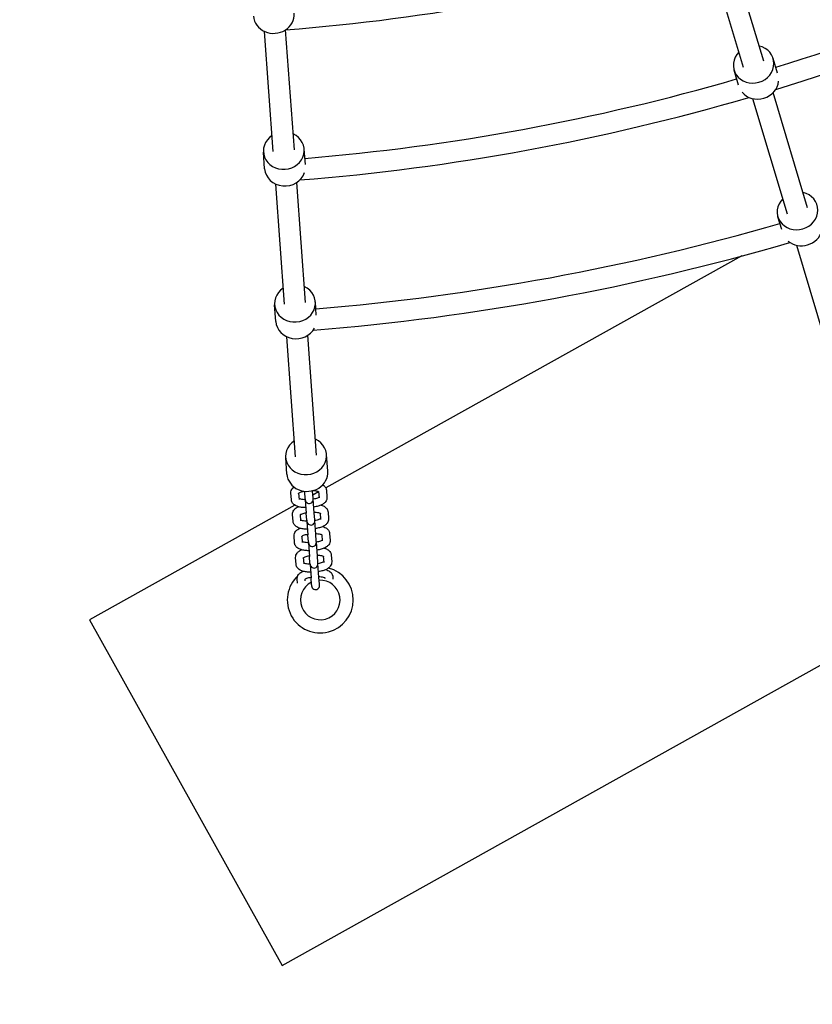
# Model space of a CAD drawing. Extents: x -171612754 to 1063752, y -47427495 to 12.
# Drawn here: x 1060039 to 1060640, y -100177 to -99431 of the extents above; entities that cross this region are included whole.
import ezdxf

# ---------------------------------------------------------------- set-up
doc = ezdxf.new("R2010")
doc.units = 0
doc.linetypes.add('DASH-6MM', pattern=[6, 4, -2])
doc.linetypes.add('DASHED2', pattern=[0.375, 0.25, -0.125])
doc.layers.get('0').update_dxf_attribs({"color": 252, "linetype": 'CONTINUOUS', "lineweight": 25})
doc.layers.get('Defpoints').update_dxf_attribs({"linetype": 'CONTINUOUS'})
doc.layers.add('ENG-DIMENSION', color=1, linetype='CONTINUOUS')
doc.layers.add('FALLZONE', color=1, linetype='DASHED2')
doc.layers.add('EQUIPMENT', color=4, linetype='CONTINUOUS', lineweight=25)
doc.styles.add('Entos Arial', font='arial.ttf')
doc.styles.add('MYRIAD', font='txt')
doc.dimstyles.new('Entos_DIM_50', dxfattribs={"dimscale": 50, "dimtxt": 1.8, "dimasz": 1.8, "dimexe": 0.9, "dimexo": 0.9, "dimgap": 0.7, "dimtad": 1, "dimrnd": 0.5, "dimdsep": 46, "dimtxsty": 'MYRIAD', "dimblk": 'ARCHTICK', "dimcen": 0, "dimazin": 2, "dimtfac": 1, "dimtmove": 0, "dimatfit": 3, "dimfxl": 1, "dimtolj": 1, "dimarcsym": 0})

# ---------------------------------------------------------------- blocks, each defined once
blk = doc.blocks.new('_ArchTick')
at = {"color": 0, "linetype": 'ByBlock', "const_width": 0.15}
blk.add_lwpolyline([(-0.5, -0.5), (0.5, 0.5)], dxfattribs=at)
blk = doc.blocks.new('*D1497')
at = {"layer": 'Defpoints', "color": 0, "transparency": 16777216}
for p in [(1036635.36, -91639.02), (1060134.68, -94093.31), (1061092.91, -101146.2), (1063712.61, -101146.2), (1036686.64, -101377.1), (1041115.85, -101377.1)]:
    blk.add_point(p, dxfattribs=at)
at = {"layer": 'ENG-DIMENSION', "color": 0, "lineweight": -2, "transparency": 16777216}
for p, q in [((1036698.36, -91639.02), (1041178.85, -91639.02)), ((1041115.85, -91639.02), (1041115.85, -101377.1)), ((1060170.68, -94093.31), (1063748.61, -94093.31)), ((1063712.61, -94093.31), (1063712.61, -101146.2)), ((1061128.91, -101146.2), (1063748.61, -101146.2)), ((1036749.64, -101377.1), (1041178.85, -101377.1))]:
    blk.add_line(p, q, dxfattribs=at)
for p, xscale, yscale, zscale, rotation in [((1041115.85, -91639.02), 126, 126, 126, 90), ((1063712.61, -94093.31), 72, 72, 72, 90), ((1063712.61, -101146.2), 72, 72, 72, 270), ((1041115.85, -101377.1), 126, 126, 126, 270)]:
    blk.add_blockref('_ArchTick', p, dxfattribs=dict(at, xscale=xscale, yscale=yscale, zscale=zscale, rotation=rotation))
at = {"layer": 'ENG-DIMENSION', "color": 0, "transparency": 16777216, "attachment_point": 5, "rotation": 90, "style": 'Entos Arial'}
for s, insert, char_height in [('\\A1;9738', (1041002.47, -96508.06), 126), ('\\A1;7053', (1063647.83, -97619.75), 72)]:
    blk.add_mtext(s, dxfattribs=dict(at, insert=insert, char_height=char_height))

msp = doc.modelspace()

# ---------------------------------------------------------------- linework, layer by layer
at = {"layer": 'EQUIPMENT'}
for p, q in [((1060237.95, -100147.76), (1061984.62, -99173.53)), ((1060587.59, -99466.97), (1060561.42, -99379.55)), ((1060602.91, -99462.38), (1060576.75, -99374.96)), ((1060231.14, -99530.73), (1060224.5, -99439.71)), ((1060247.09, -99529.56), (1060240.46, -99438.55)), ((1060613.47, -99471.48), (1060610.1, -99460.23)), ((1060583.77, -99480.37), (1060580.4, -99469.12)), ((1060620.86, -99578.15), (1060594.69, -99490.72)), ((1060636.19, -99573.56), (1060610.02, -99486.14)), ((1060255.43, -99540.72), (1060254.57, -99529.02)), ((1060224.58, -99543.92), (1060223.66, -99531.27)), ((1060239.58, -99646.46), (1060232.94, -99555.45)), ((1060255.53, -99645.3), (1060248.9, -99554.29)), ((1060616.53, -99589.85), (1060613.67, -99580.3)), ((1060654.13, -99689.32), (1060627.97, -99601.9)), ((1060586.32, -99609.94), (1060270.93, -99785.85)), ((1060233.02, -99659.65), (1060232.1, -99647.01)), ((1060263.74, -99654.71), (1060263.01, -99644.76)), ((1060248.02, -99762.2), (1060241.38, -99671.19)), ((1060263.97, -99761.04), (1060257.34, -99670.03)), ((1060272.38, -99773.14), (1060271.45, -99760.49)), ((1060241.46, -99775.39), (1060240.54, -99762.75)), ((1060244.89, -99794.89), (1060244.5, -99789.58)), ((1060250.87, -99794.45), (1060250.52, -99789.71)), ((1060254.94, -99788.32), (1060254.96, -99788.73)), ((1060255.35, -99794.03), (1060254.96, -99788.73)), ((1060260.95, -99788.29), (1060260.92, -99787.89)), ((1060261.34, -99793.6), (1060260.95, -99788.29)), ((1060265.5, -99788.88), (1060261.17, -99791.3)), ((1060265.48, -99788.62), (1060265.83, -99793.36)), ((1060271.43, -99787.62), (1060271.81, -99792.92)), ((1060247.53, -99798.9), (1060091.81, -99885.76)), ((1060255.39, -99794.52), (1060255.01, -99794.73)), ((1060255.35, -99794.03), (1060255.41, -99794.82)), ((1060255.41, -99794.82), (1060256.15, -99805.05)), ((1060261.39, -99794.38), (1060261.34, -99793.6)), ((1060262.14, -99804.61), (1060261.39, -99794.38)), ((1060246.08, -99811.2), (1060245.69, -99805.9)), ((1060252.06, -99810.76), (1060251.71, -99806.03)), ((1060256.54, -99810.35), (1060256.15, -99805.05)), ((1060262.53, -99809.91), (1060262.14, -99804.61)), ((1060266.67, -99804.94), (1060267.02, -99809.67)), ((1060272.62, -99803.93), (1060273, -99809.24)), ((1060256.54, -99810.35), (1060256.6, -99811.13)), ((1060256.6, -99811.13), (1060257.34, -99821.36)), ((1060262.58, -99810.7), (1060262.53, -99809.91)), ((1060263.33, -99820.93), (1060262.58, -99810.7)), ((1060257.73, -99826.67), (1060257.34, -99821.36)), ((1060263.72, -99826.23), (1060263.33, -99820.93)), ((1060267.86, -99821.25), (1060268.21, -99825.99)), ((1060273.81, -99820.25), (1060274.19, -99825.55)), ((1060247.27, -99827.52), (1060246.88, -99822.21)), ((1060253.25, -99827.08), (1060252.9, -99822.34)), ((1060257.73, -99826.67), (1060257.79, -99827.45)), ((1060257.79, -99827.45), (1060258.53, -99837.68)), ((1060263.77, -99827.01), (1060263.72, -99826.23)), ((1060264.52, -99837.24), (1060263.77, -99827.01)), ((1060275, -99836.57), (1060275.38, -99841.87)), ((1060248.46, -99843.83), (1060248.07, -99838.53)), ((1060254.44, -99843.4), (1060254.09, -99838.66)), ((1060258.92, -99842.98), (1060258.53, -99837.68)), ((1060258.92, -99842.98), (1060258.98, -99843.77)), ((1060258.98, -99843.77), (1060259.72, -99853.99)), ((1060264.91, -99842.54), (1060264.52, -99837.24)), ((1060264.96, -99843.33), (1060264.91, -99842.54)), ((1060265.71, -99853.56), (1060264.96, -99843.33)), ((1060269.05, -99837.57), (1060269.4, -99842.3)), ((1060249.49, -99858.09), (1060249.26, -99854.85)), ((1060255.38, -99856.3), (1060255.28, -99854.97)), ((1060260.11, -99859.3), (1060259.72, -99853.99)), ((1060266.1, -99858.86), (1060265.71, -99853.56)), ((1060266.15, -99859.64), (1060266.1, -99858.86)), ((1060270.24, -99853.88), (1060270.29, -99854.46)), ((1060276.19, -99852.88), (1060276.33, -99854.86)), ((1060260.11, -99859.3), (1060260.17, -99860.08)), ((1060091.81, -99885.76), (1060237.95, -100147.76))]:
    msp.add_line(p, q, dxfattribs=at)
for centre, radius, start, end in [((1060118.06, -97870.17), 1671.4, 287.19236, 298.61966), ((1060118.06, -97870.17), 1687.4, 287.02126, 298.79075), ((1060118.06, -97870.17), 1573.12, 274.46417, 286.36785), ((1060118.06, -97870.17), 1671.4, 274.70236, 286.12966), ((1060118.06, -97870.17), 1687.4, 274.53126, 286.30075), ((1060118.06, -97870.17), 1785.68, 274.66835, 286.16367), ((1060118.06, -97870.17), 1801.68, 274.56397, 286.26804), ((1060258.4, -99794.6), 3, 184.17101, 4.17101), ((1060259.59, -99810.92), 3, 184.17101, 4.17101), ((1060260.78, -99827.23), 3, 184.17101, 4.17101), ((1060261.97, -99843.55), 3, 184.17101, 4.17101), ((1060266.73, -99870.76), 25, 132.78154, 75.60129), ((1060266.73, -99870.76), 15, 116.78764, 93.28652), ((1060263.16, -99859.86), 3, 184.17101, 4.17101)]:
    msp.add_arc(centre, radius, start, end, dxfattribs=at)
for centre, major_axis, start_param, end_param in [((1060231.6, -99427.05), (-15.46, -1.13), 0, 3.141593), ((1060595.25, -99464.68), (-14.85, -4.44), 5.254714, 10.453249), ((1060598.89, -99476.82), (-14.85, -4.44), 0.366074, 2.775519), ((1060239.11, -99530.14), (-15.46, -1.13), 5.254714, 10.453249), ((1060240.04, -99542.79), (-15.46, -1.13), 0, 2.775519), ((1060628.52, -99575.85), (-14.85, -4.44), 5.254714, 10.453249), ((1060632.16, -99588), (14.85, 4.44), 3.671236, 5.753542), ((1060247.56, -99645.88), (-15.46, -1.13), 5.254714, 10.453249), ((1060248.48, -99658.53), (-15.46, -1.13), 0, 2.611949), ((1060256, -99761.62), (-15.46, -1.13), 5.254714, 10.453249), ((1060256.92, -99774.27), (-15.46, -1.13), 0, 3.141593)]:
    msp.add_ellipse(centre, major_axis=major_axis, ratio=0.912547, start_param=start_param, end_param=end_param, dxfattribs=at)
for points, knots in [([(1060268.56, -99783.47), (1060269.12, -99783.79), (1060269.65, -99784.19), (1060270.65, -99785.28), (1060271.11, -99786.03), (1060271.37, -99787.15), (1060271.41, -99787.38), (1060271.43, -99787.62)], [7.3178731, 7.3178731, 7.3178731, 7.3178731, 7.5398224, 7.5398224, 7.7892653, 7.7892653, 7.8539816, 7.8539816, 7.8539816, 7.8539816]), ([(1060244.5, -99789.58), (1060244.46, -99788.98), (1060244.54, -99788.38), (1060244.91, -99787.23), (1060245.21, -99786.7), (1060245.91, -99785.78), (1060246.31, -99785.4), (1060246.74, -99785.06)], [4.712389, 4.712389, 4.712389, 4.712389, 4.8756279, 4.8756279, 5.061851, 5.061851, 5.2484975, 5.2484975, 5.2484975, 5.2484975]), ([(1060250.32, -99789.9), (1060250.32, -99789.9), (1060250.35, -99789.86), (1060250.5, -99789.72), (1060250.65, -99789.61), (1060251.09, -99789.34), (1060251.4, -99789.19), (1060252.2, -99788.86), (1060252.7, -99788.69), (1060253.64, -99788.44), (1060254.06, -99788.35), (1060254.49, -99788.27)], [5.0618446, 5.0618446, 5.0618446, 5.0618446, 5.2038322, 5.2038322, 5.3900007, 5.3900007, 5.6056813, 5.6056813, 5.8524496, 5.8524496, 6.0303287, 6.0303287, 6.0303287, 6.0303287]), ([(1060261.35, -99787.77), (1060261.42, -99787.77), (1060261.5, -99787.78), (1060262.25, -99787.81), (1060262.9, -99787.88), (1060264, -99788.08), (1060264.47, -99788.21), (1060265.16, -99788.45), (1060265.4, -99788.57), (1060265.66, -99788.72), (1060265.71, -99788.77), (1060265.71, -99788.77)], [0.2528566, 0.2528566, 0.2528566, 0.2528566, 0.2824425, 0.2824425, 0.5595011, 0.5595011, 0.8187709, 0.8187709, 1.0462364, 1.0462364, 1.2213407, 1.2213407, 1.2213407, 1.2213407]), ([(1060255.84, -99800.74), (1060255.27, -99800.75), (1060254.71, -99800.73), (1060253.12, -99800.64), (1060252.1, -99800.51), (1060250.2, -99800.09), (1060249.3, -99799.81), (1060247.64, -99799.02), (1060246.86, -99798.53), (1060245.66, -99797.22), (1060245.2, -99796.47), (1060244.94, -99795.36), (1060244.9, -99795.12), (1060244.89, -99794.89)], [3.288634, 3.288634, 3.288634, 3.288634, 3.455752, 3.455752, 3.769911, 3.769911, 4.08407, 4.08407, 4.39823, 4.39823, 4.647673, 4.647673, 4.712389, 4.712389, 4.712389, 4.712389]), ([(1060255.4, -99794.74), (1060255.18, -99794.74), (1060254.96, -99794.73), (1060254.06, -99794.69), (1060253.42, -99794.62), (1060252.31, -99794.42), (1060251.85, -99794.3), (1060251.2, -99794.07), (1060250.98, -99793.97), (1060250.83, -99793.88)], [3.3362812, 3.3362812, 3.3362812, 3.3362812, 3.4240351, 3.4240351, 3.7010937, 3.7010937, 3.9603636, 3.9603636, 4.1586694, 4.1586694, 4.1586694, 4.1586694]), ([(1060265.79, -99792.79), (1060265.7, -99792.86), (1060265.59, -99792.94), (1060265.22, -99793.16), (1060264.91, -99793.32), (1060264.12, -99793.64), (1060263.62, -99793.81), (1060262.55, -99794.09), (1060261.98, -99794.21), (1060261.39, -99794.3)], [2.1245159, 2.1245159, 2.1245159, 2.1245159, 2.2484081, 2.2484081, 2.4640887, 2.4640887, 2.7108569, 2.7108569, 2.9469041, 2.9469041, 2.9469041, 2.9469041]), ([(1060271.81, -99792.92), (1060271.86, -99793.52), (1060271.78, -99794.12), (1060271.41, -99795.28), (1060271.1, -99795.81), (1060270.24, -99796.92), (1060269.64, -99797.44), (1060268.23, -99798.39), (1060267.39, -99798.8), (1060265.57, -99799.5), (1060264.6, -99799.78), (1060263, -99800.12), (1060262.42, -99800.22), (1060261.82, -99800.3)], [1.570796, 1.570796, 1.570796, 1.570796, 1.734035, 1.734035, 1.920258, 1.920258, 2.189537, 2.189537, 2.503696, 2.503696, 2.817855, 2.817855, 2.994551, 2.994551, 2.994551, 2.994551]), ([(1060267.37, -99798.78), (1060267.95, -99798.95), (1060268.5, -99799.16), (1060269.86, -99799.8), (1060270.64, -99800.29), (1060271.84, -99801.6), (1060272.3, -99802.35), (1060272.56, -99803.46), (1060272.6, -99803.7), (1060272.62, -99803.93)], [7.0255214, 7.0255214, 7.0255214, 7.0255214, 7.2256631, 7.2256631, 7.5398224, 7.5398224, 7.7892653, 7.7892653, 7.8539816, 7.8539816, 7.8539816, 7.8539816]), ([(1060245.69, -99805.9), (1060245.65, -99805.3), (1060245.73, -99804.7), (1060246.1, -99803.54), (1060246.4, -99803.01), (1060247.26, -99801.9), (1060247.86, -99801.38), (1060249.02, -99800.6), (1060249.56, -99800.3), (1060250.14, -99800.04)], [4.712389, 4.712389, 4.712389, 4.712389, 4.8756279, 4.8756279, 5.061851, 5.061851, 5.3311292, 5.3311292, 5.5408492, 5.5408492, 5.5408492, 5.5408492]), ([(1060251.51, -99806.21), (1060251.51, -99806.21), (1060251.54, -99806.17), (1060251.69, -99806.04), (1060251.84, -99805.93), (1060252.28, -99805.66), (1060252.59, -99805.5), (1060253.39, -99805.18), (1060253.89, -99805.01), (1060254.96, -99804.72), (1060255.53, -99804.61), (1060256.12, -99804.52)], [5.061845, 5.061845, 5.061845, 5.061845, 5.203832, 5.203832, 5.390001, 5.390001, 5.605681, 5.605681, 5.85245, 5.85245, 6.088497, 6.088497, 6.088497, 6.088497]), ([(1060262.1, -99804.08), (1060262.32, -99804.08), (1060262.54, -99804.09), (1060263.44, -99804.13), (1060264.09, -99804.2), (1060265.19, -99804.4), (1060265.66, -99804.52), (1060266.34, -99804.76), (1060266.59, -99804.88), (1060266.85, -99805.04), (1060266.9, -99805.09), (1060266.9, -99805.09)], [0.194689, 0.194689, 0.194689, 0.194689, 0.282442, 0.282442, 0.559501, 0.559501, 0.818771, 0.818771, 1.046236, 1.046236, 1.221341, 1.221341, 1.221341, 1.221341]), ([(1060257.03, -99817.06), (1060256.46, -99817.06), (1060255.9, -99817.05), (1060254.3, -99816.95), (1060253.29, -99816.82), (1060251.39, -99816.4), (1060250.49, -99816.12), (1060248.83, -99815.34), (1060248.05, -99814.84), (1060246.85, -99813.54), (1060246.39, -99812.79), (1060246.13, -99811.67), (1060246.09, -99811.44), (1060246.08, -99811.2)], [3.288634, 3.288634, 3.288634, 3.288634, 3.455752, 3.455752, 3.769911, 3.769911, 4.08407, 4.08407, 4.39823, 4.39823, 4.647673, 4.647673, 4.712389, 4.712389, 4.712389, 4.712389]), ([(1060256.59, -99811.06), (1060256.37, -99811.05), (1060256.15, -99811.05), (1060255.25, -99811.01), (1060254.61, -99810.94), (1060253.5, -99810.74), (1060253.04, -99810.61), (1060252.39, -99810.39), (1060252.17, -99810.28), (1060252.02, -99810.2)], [3.3362812, 3.3362812, 3.3362812, 3.3362812, 3.4240351, 3.4240351, 3.7010937, 3.7010937, 3.9603636, 3.9603636, 4.1586694, 4.1586694, 4.1586694, 4.1586694]), ([(1060266.98, -99809.11), (1060266.89, -99809.17), (1060266.78, -99809.25), (1060266.41, -99809.48), (1060266.1, -99809.63), (1060265.31, -99809.96), (1060264.81, -99810.13), (1060263.74, -99810.41), (1060263.17, -99810.53), (1060262.58, -99810.62)], [2.1245159, 2.1245159, 2.1245159, 2.1245159, 2.2484081, 2.2484081, 2.4640887, 2.4640887, 2.7108569, 2.7108569, 2.9469041, 2.9469041, 2.9469041, 2.9469041]), ([(1060273, -99809.24), (1060273.05, -99809.83), (1060272.97, -99810.44), (1060272.6, -99811.59), (1060272.29, -99812.12), (1060271.43, -99813.24), (1060270.83, -99813.75), (1060269.42, -99814.71), (1060268.58, -99815.12), (1060266.76, -99815.82), (1060265.79, -99816.1), (1060264.19, -99816.44), (1060263.61, -99816.54), (1060263.01, -99816.62)], [1.570796, 1.570796, 1.570796, 1.570796, 1.734035, 1.734035, 1.920258, 1.920258, 2.189537, 2.189537, 2.503696, 2.503696, 2.817855, 2.817855, 2.994551, 2.994551, 2.994551, 2.994551]), ([(1060246.88, -99822.21), (1060246.84, -99821.62), (1060246.92, -99821.01), (1060247.29, -99819.86), (1060247.59, -99819.33), (1060248.45, -99818.21), (1060249.05, -99817.7), (1060250.21, -99816.92), (1060250.75, -99816.62), (1060251.33, -99816.35)], [4.712389, 4.712389, 4.712389, 4.712389, 4.8756279, 4.8756279, 5.061851, 5.061851, 5.3311292, 5.3311292, 5.5408492, 5.5408492, 5.5408492, 5.5408492]), ([(1060252.7, -99822.53), (1060252.7, -99822.53), (1060252.73, -99822.49), (1060252.88, -99822.35), (1060253.03, -99822.24), (1060253.47, -99821.98), (1060253.78, -99821.82), (1060254.58, -99821.49), (1060255.08, -99821.32), (1060256.15, -99821.04), (1060256.72, -99820.92), (1060257.31, -99820.83)], [5.061845, 5.061845, 5.061845, 5.061845, 5.203832, 5.203832, 5.390001, 5.390001, 5.605681, 5.605681, 5.85245, 5.85245, 6.088497, 6.088497, 6.088497, 6.088497]), ([(1060263.29, -99820.39), (1060263.51, -99820.4), (1060263.73, -99820.4), (1060264.63, -99820.44), (1060265.28, -99820.51), (1060266.38, -99820.71), (1060266.85, -99820.84), (1060267.53, -99821.08), (1060267.78, -99821.2), (1060268.04, -99821.36), (1060268.09, -99821.4), (1060268.09, -99821.4)], [6.477874, 6.477874, 6.477874, 6.477874, 6.565628, 6.565628, 6.842686, 6.842686, 7.101956, 7.101956, 7.329422, 7.329422, 7.504526, 7.504526, 7.504526, 7.504526]), ([(1060268.56, -99815.1), (1060269.14, -99815.27), (1060269.69, -99815.47), (1060271.05, -99816.11), (1060271.83, -99816.61), (1060273.03, -99817.91), (1060273.49, -99818.67), (1060273.75, -99819.78), (1060273.79, -99820.01), (1060273.81, -99820.25)], [7.0255214, 7.0255214, 7.0255214, 7.0255214, 7.2256631, 7.2256631, 7.5398224, 7.5398224, 7.7892653, 7.7892653, 7.8539816, 7.8539816, 7.8539816, 7.8539816]), ([(1060258.22, -99833.37), (1060257.65, -99833.38), (1060257.09, -99833.36), (1060255.49, -99833.27), (1060254.48, -99833.14), (1060252.58, -99832.72), (1060251.68, -99832.44), (1060250.02, -99831.65), (1060249.24, -99831.16), (1060248.04, -99829.86), (1060247.58, -99829.1), (1060247.32, -99827.99), (1060247.28, -99827.75), (1060247.27, -99827.52)], [3.288634, 3.288634, 3.288634, 3.288634, 3.455752, 3.455752, 3.769911, 3.769911, 4.08407, 4.08407, 4.39823, 4.39823, 4.647673, 4.647673, 4.712389, 4.712389, 4.712389, 4.712389]), ([(1060257.78, -99827.37), (1060257.56, -99827.37), (1060257.34, -99827.36), (1060256.44, -99827.32), (1060255.8, -99827.25), (1060254.69, -99827.05), (1060254.23, -99826.93), (1060253.58, -99826.7), (1060253.36, -99826.6), (1060253.21, -99826.52)], [3.3362812, 3.3362812, 3.3362812, 3.3362812, 3.4240351, 3.4240351, 3.7010937, 3.7010937, 3.9603636, 3.9603636, 4.1586694, 4.1586694, 4.1586694, 4.1586694]), ([(1060268.17, -99825.42), (1060268.08, -99825.49), (1060267.97, -99825.57), (1060267.6, -99825.79), (1060267.29, -99825.95), (1060266.5, -99826.28), (1060266, -99826.44), (1060264.93, -99826.73), (1060264.36, -99826.84), (1060263.77, -99826.94)], [2.1245159, 2.1245159, 2.1245159, 2.1245159, 2.2484081, 2.2484081, 2.4640887, 2.4640887, 2.7108569, 2.7108569, 2.9469041, 2.9469041, 2.9469041, 2.9469041]), ([(1060274.19, -99825.55), (1060274.24, -99826.15), (1060274.16, -99826.75), (1060273.79, -99827.91), (1060273.48, -99828.44), (1060272.62, -99829.55), (1060272.02, -99830.07), (1060270.61, -99831.02), (1060269.77, -99831.44), (1060267.95, -99832.13), (1060266.98, -99832.42), (1060265.38, -99832.75), (1060264.8, -99832.85), (1060264.2, -99832.93)], [1.570796, 1.570796, 1.570796, 1.570796, 1.734035, 1.734035, 1.920258, 1.920258, 2.189537, 2.189537, 2.503696, 2.503696, 2.817855, 2.817855, 2.994551, 2.994551, 2.994551, 2.994551]), ([(1060248.07, -99838.53), (1060248.03, -99837.93), (1060248.11, -99837.33), (1060248.48, -99836.18), (1060248.78, -99835.64), (1060249.64, -99834.53), (1060250.24, -99834.02), (1060251.4, -99833.23), (1060251.94, -99832.93), (1060252.52, -99832.67)], [4.712389, 4.712389, 4.712389, 4.712389, 4.8756279, 4.8756279, 5.061851, 5.061851, 5.3311292, 5.3311292, 5.5408492, 5.5408492, 5.5408492, 5.5408492]), ([(1060264.48, -99836.71), (1060264.7, -99836.71), (1060264.92, -99836.72), (1060265.82, -99836.76), (1060266.47, -99836.83), (1060267.57, -99837.03), (1060268.04, -99837.15), (1060268.72, -99837.4), (1060268.97, -99837.51), (1060269.23, -99837.67), (1060269.28, -99837.72), (1060269.28, -99837.72)], [0.194689, 0.194689, 0.194689, 0.194689, 0.282442, 0.282442, 0.559501, 0.559501, 0.818771, 0.818771, 1.046236, 1.046236, 1.221341, 1.221341, 1.221341, 1.221341]), ([(1060269.75, -99831.41), (1060270.33, -99831.58), (1060270.88, -99831.79), (1060272.24, -99832.43), (1060273.02, -99832.92), (1060274.22, -99834.23), (1060274.68, -99834.98), (1060274.94, -99836.09), (1060274.98, -99836.33), (1060275, -99836.57)], [7.0255214, 7.0255214, 7.0255214, 7.0255214, 7.2256631, 7.2256631, 7.5398224, 7.5398224, 7.7892653, 7.7892653, 7.8539816, 7.8539816, 7.8539816, 7.8539816]), ([(1060259.41, -99849.69), (1060258.84, -99849.69), (1060258.28, -99849.68), (1060256.68, -99849.59), (1060255.67, -99849.45), (1060253.77, -99849.04), (1060252.87, -99848.75), (1060251.21, -99847.97), (1060250.43, -99847.48), (1060249.23, -99846.17), (1060248.77, -99845.42), (1060248.51, -99844.3), (1060248.47, -99844.07), (1060248.46, -99843.83)], [3.288634, 3.288634, 3.288634, 3.288634, 3.455752, 3.455752, 3.769911, 3.769911, 4.08407, 4.08407, 4.39823, 4.39823, 4.647673, 4.647673, 4.712389, 4.712389, 4.712389, 4.712389]), ([(1060253.89, -99838.84), (1060253.89, -99838.84), (1060253.92, -99838.81), (1060254.07, -99838.67), (1060254.22, -99838.56), (1060254.66, -99838.29), (1060254.97, -99838.13), (1060255.77, -99837.81), (1060256.27, -99837.64), (1060257.34, -99837.36), (1060257.91, -99837.24), (1060258.5, -99837.15)], [5.061845, 5.061845, 5.061845, 5.061845, 5.203832, 5.203832, 5.390001, 5.390001, 5.605681, 5.605681, 5.85245, 5.85245, 6.088497, 6.088497, 6.088497, 6.088497]), ([(1060258.97, -99843.69), (1060258.75, -99843.69), (1060258.53, -99843.68), (1060257.63, -99843.64), (1060256.99, -99843.57), (1060255.88, -99843.37), (1060255.42, -99843.25), (1060254.77, -99843.02), (1060254.55, -99842.91), (1060254.4, -99842.83)], [3.3362812, 3.3362812, 3.3362812, 3.3362812, 3.4240351, 3.4240351, 3.7010937, 3.7010937, 3.9603636, 3.9603636, 4.1586694, 4.1586694, 4.1586694, 4.1586694]), ([(1060269.36, -99841.74), (1060269.27, -99841.8), (1060269.16, -99841.88), (1060268.79, -99842.11), (1060268.48, -99842.26), (1060267.69, -99842.59), (1060267.19, -99842.76), (1060266.12, -99843.04), (1060265.55, -99843.16), (1060264.96, -99843.25)], [2.1245159, 2.1245159, 2.1245159, 2.1245159, 2.2484081, 2.2484081, 2.4640887, 2.4640887, 2.7108569, 2.7108569, 2.9469041, 2.9469041, 2.9469041, 2.9469041]), ([(1060275.38, -99841.87), (1060275.43, -99842.47), (1060275.35, -99843.07), (1060274.98, -99844.22), (1060274.67, -99844.75), (1060273.81, -99845.87), (1060273.21, -99846.38), (1060271.8, -99847.34), (1060270.96, -99847.75), (1060269.14, -99848.45), (1060268.17, -99848.73), (1060266.57, -99849.07), (1060265.99, -99849.17), (1060265.39, -99849.25)], [1.570796, 1.570796, 1.570796, 1.570796, 1.734035, 1.734035, 1.920258, 1.920258, 2.189537, 2.189537, 2.503696, 2.503696, 2.817855, 2.817855, 2.994551, 2.994551, 2.994551, 2.994551]), ([(1060249.26, -99854.85), (1060249.21, -99854.25), (1060249.3, -99853.65), (1060249.67, -99852.49), (1060249.97, -99851.96), (1060250.83, -99850.84), (1060251.43, -99850.33), (1060252.59, -99849.55), (1060253.13, -99849.25), (1060253.71, -99848.98)], [4.712389, 4.712389, 4.712389, 4.712389, 4.8756279, 4.8756279, 5.061851, 5.061851, 5.3311292, 5.3311292, 5.5408492, 5.5408492, 5.5408492, 5.5408492]), ([(1060270.94, -99847.73), (1060271.52, -99847.9), (1060272.07, -99848.1), (1060273.43, -99848.74), (1060274.21, -99849.24), (1060275.41, -99850.54), (1060275.87, -99851.3), (1060276.13, -99852.41), (1060276.17, -99852.64), (1060276.19, -99852.88)], [7.0255214, 7.0255214, 7.0255214, 7.0255214, 7.2256631, 7.2256631, 7.5398224, 7.5398224, 7.7892653, 7.7892653, 7.8539816, 7.8539816, 7.8539816, 7.8539816]), ([(1060255.08, -99855.16), (1060255.08, -99855.16), (1060255.11, -99855.12), (1060255.26, -99854.99), (1060255.41, -99854.87), (1060255.85, -99854.61), (1060256.16, -99854.45), (1060256.96, -99854.12), (1060257.46, -99853.96), (1060258.53, -99853.67), (1060259.1, -99853.55), (1060259.69, -99853.46)], [5.061845, 5.061845, 5.061845, 5.061845, 5.203832, 5.203832, 5.390001, 5.390001, 5.605681, 5.605681, 5.85245, 5.85245, 6.088497, 6.088497, 6.088497, 6.088497]), ([(1060265.67, -99853.03), (1060265.89, -99853.03), (1060266.11, -99853.03), (1060267.01, -99853.07), (1060267.66, -99853.15), (1060268.76, -99853.34), (1060269.23, -99853.47), (1060269.91, -99853.71), (1060270.16, -99853.83), (1060270.42, -99853.99), (1060270.47, -99854.04), (1060270.47, -99854.04)], [0.194689, 0.194689, 0.194689, 0.194689, 0.282442, 0.282442, 0.559501, 0.559501, 0.818771, 0.818771, 1.046236, 1.046236, 1.221341, 1.221341, 1.221341, 1.221341])]:
    msp.add_open_spline(points, degree=3, knots=knots, dxfattribs=at)
at = {"layer": 'FALLZONE', "linetype": 'DASH-6MM', "ltscale": 30}
msp.add_arc((1061092.91, -99621.2), 1525, 226.27741, 12.48445, dxfattribs=at)

# ---------------------------------------------------------------- dimensions: what is measured, and where the dimension line sits
at = {"layer": 'ENG-DIMENSION', "color": 1}
dim = msp.add_linear_dim(base=(1063712.61, -101146.2), p1=(1060134.68, -94093.31), p2=(1061092.91, -101146.2), angle=90, dimstyle='Entos_DIM_50', override={"dimscale": 40, "dimdec": 0, "dimtxsty": 'Entos Arial'}, dxfattribs=at)
dim.commit()
dim.dimension.update_dxf_attribs({"geometry": '*D1497', "text_midpoint": (1063647.83, -97619.75)})

doc.saveas('drawing.dxf')
